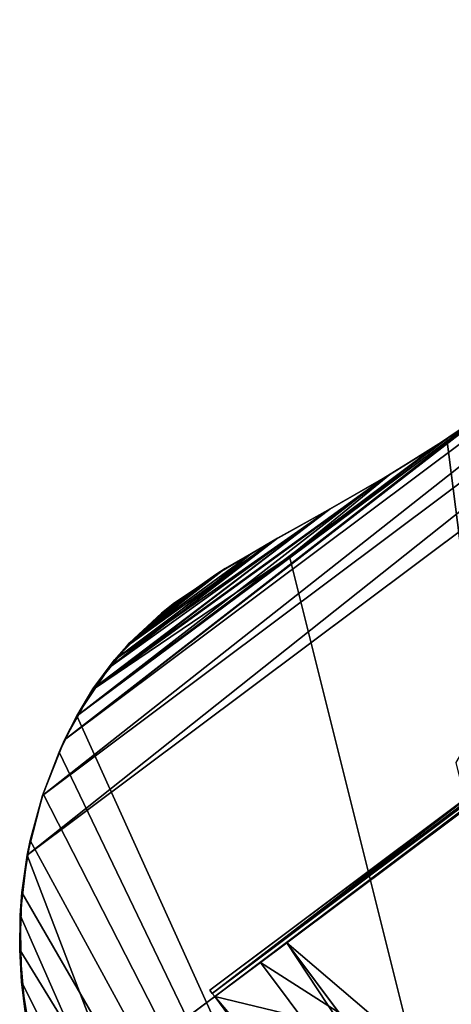
# Model space of a CAD drawing. Units: inches. Extents: x -2 to 145, y -6 to 145.
# Drawn here: x 90 to 96, y 47 to 62 of the extents above; entities that cross this region are included whole.
import ezdxf

# ---------------------------------------------------------------- set-up
doc = ezdxf.new("R2010")
doc.units = ezdxf.units.IN
doc.header["$MEASUREMENT"] = 0
doc.layers.add('I-FURN', color=7, linetype='Continuous')
doc.layers.add('Q-SPCQ', color=7, linetype='Continuous')

# ---------------------------------------------------------------- blocks, each defined once
blk = doc.blocks.new('Exam_Table_Brewer_Similar_Simpl')
at = {"layer": 'I-FURN'}
for p, q in [((11.853, -25.2, 32.257), (12.375, -24.203, 32.257)), ((12.085, -24.8, 28.257), (11.582, -25.609, 28.257)), ((11.261, -26.026, 32.257), (11.853, -25.2, 32.257)), ((11.582, -25.609, 28.257), (11.032, -26.288, 28.257)), ((10.623, -26.698, 32.257), (11.261, -26.026, 32.257)), ((11.032, -26.288, 28.257), (10.455, -26.849, 28.257)), ((-10.623, -26.698, 32.257), (10.623, -26.698, 32.257)), ((9.893, -27.287, 32.168), (10.623, -26.698, 32.257)), ((10.455, -26.849, 28.257), (9.868, -27.304, 28.257)), ((9.112, -27.765, 31.949), (9.893, -27.287, 32.168)), ((9.868, -27.304, 28.257), (9.291, -27.667, 28.257)), ((9.291, -27.667, 28.257), (8.74, -27.948, 28.257)), ((9.112, -27.765, 31.949), (8.706, -27.946, 31.802)), ((0.941, -27.914, 31.845), (1.884, -27.962, 31.807)), ((1.682, -27.948, 28.257), (1.137, -27.92, 28.257)), ((2.702, -28.035, 28.262), (1.682, -27.948, 28.257)), ((4.682, -27.948, 28.257), (1.682, -27.948, 28.257)), ((1.884, -27.962, 31.807), (2.824, -28.048, 31.732)), ((8.74, -27.948, 28.257), (4.682, -27.948, 28.257)), ((8.74, -27.948, 28.257), (8.258, -28.117, 28.297)), ((8.706, -27.946, 31.802), (8.299, -28.128, 31.655)), ((3.747, -28.16, 28.287), (2.702, -28.035, 28.262)), ((2.824, -28.048, 31.732), (3.756, -28.161, 31.62)), ((8.258, -28.117, 28.297), (7.776, -28.286, 28.337)), ((4.737, -28.291, 28.34), (3.747, -28.16, 28.287)), ((3.756, -28.161, 31.62), (4.664, -28.282, 31.478)), ((7.869, -28.242, 31.514), (7.438, -28.357, 31.374)), ((8.299, -28.128, 31.655), (7.869, -28.242, 31.514)), ((5.121, -28.335, 31.402), (4.664, -28.282, 31.478)), ((5.751, -28.403, 28.411), (4.737, -28.291, 28.34)), ((5.579, -28.388, 31.326), (5.121, -28.335, 31.402)), ((5.579, -28.388, 31.326), (6.118, -28.415, 31.282)), ((6.261, -28.416, 28.42), (5.751, -28.403, 28.411)), ((6.118, -28.415, 31.282), (6.514, -28.435, 31.249)), ((6.77, -28.428, 28.43), (6.261, -28.416, 28.42)), ((6.514, -28.435, 31.249), (6.761, -28.414, 31.282)), ((6.761, -28.414, 31.282), (7.008, -28.393, 31.316)), ((6.77, -28.428, 28.43), (7.092, -28.383, 28.401)), ((7.008, -28.393, 31.316), (7.438, -28.357, 31.374)), ((7.092, -28.383, 28.401), (7.273, -28.357, 28.384)), ((7.273, -28.357, 28.384), (7.414, -28.337, 28.371)), ((7.414, -28.337, 28.371), (7.776, -28.286, 28.337))]:
    blk.add_line(p, q, dxfattribs=at)
at = {"layer": 'Q-SPCQ'}
for p, q in [((8.75, 23.25), (8.75, -23.25)), ((8.75, 23.25, 2.657), (8.75, -23.25, 2.657)), ((8.25, -23.25, 0.5), (8.25, 0, 0.5)), ((8.25, 0, 2.657), (8.25, -23.25, 2.657)), ((9.625, 0, 7.876), (9.625, -23.25, 7.876)), ((9.625, 0, 9.876), (9.625, -23.25, 9.876)), ((9.625, 0, 4.157), (9.625, -23.25, 4.157)), ((9.625, 0, 27.001), (9.625, -23.25, 27.001)), ((9.625, 0, 23.501), (9.625, -23.25, 23.501)), ((9.625, 0, 4.11), (9.625, -23.25, 4.11)), ((-10.25, -23.25, 28.257), (10.25, -23.25, 28.257)), ((9.625, -23.25, 9.876), (-9.625, -23.25, 9.876)), ((-9.625, -23.25, 7.876), (9.625, -23.25, 7.876)), ((-9.625, -23.25, 23.126), (9.625, -23.25, 23.126)), ((9.625, -23.25, 17.126), (-9.625, -23.25, 17.126)), ((-9.625, -23.25, 16.813), (9.625, -23.25, 16.813)), ((9.625, -23.25, 10.813), (-9.625, -23.25, 10.813)), ((-9.625, -23.25, 27.001), (9.625, -23.25, 27.001)), ((9.625, -23.25, 23.501), (-9.625, -23.25, 23.501)), ((-9.625, -23.313, 23.126), (9.625, -23.313, 23.126)), ((9.625, -23.313, 21.876), (-9.625, -23.313, 21.876)), ((-9.625, -23.313, 17.126), (9.625, -23.313, 17.126)), ((-9.625, -23.313, 16.813), (9.625, -23.313, 16.813)), ((9.625, -23.313, 15.563), (-9.625, -23.313, 15.563)), ((-9.625, -23.313, 10.813), (9.625, -23.313, 10.813)), ((8.75, -23.25), (-8.75, -23.25)), ((8.25, -23.25, 0.5), (3, -23.25, 0.5)), ((8.25, -23.25, 0.5), (8.25, -23.25, 2.657)), ((8.25, -23.25, 2.657), (9.625, -23.25, 4.157)), ((9.625, -23.25, 4.11), (8.25, -23.25, 2.657)), ((8.75, -23.25, 2.657), (8.75, -23.25)), ((10.25, -23.25, 4.157), (8.75, -23.25, 2.657)), ((9.625, -23.25, 23.126), (9.625, -23.25, 17.126)), ((9.625, -23.25, 17.126), (9.625, -23.313, 17.126)), ((9.625, -23.25, 23.126), (9.625, -23.313, 23.126)), ((9.625, -23.25, 16.813), (9.625, -23.25, 10.813)), ((9.625, -23.25, 10.813), (9.625, -23.313, 10.813)), ((9.625, -23.25, 16.813), (9.625, -23.313, 16.813)), ((9.625, -23.25, 27.001), (9.625, -23.25, 23.501)), ((9.625, -23.25, 9.876), (9.625, -23.25, 7.876)), ((9.625, -23.25, 7.876), (9.625, -23.25, 4.157)), ((9.625, -23.25, 4.157), (9.625, -23.25, 4.11)), ((9.625, -23.375, 21.876), (9.625, -23.313, 21.876)), ((9.625, -23.313, 23.126), (9.625, -23.375, 23.126)), ((9.625, -23.313, 17.126), (9.625, -23.313, 21.876)), ((9.625, -23.375, 15.563), (9.625, -23.313, 15.563)), ((9.625, -23.313, 16.813), (9.625, -23.375, 16.813)), ((9.625, -23.313, 10.813), (9.625, -23.313, 15.563)), ((9.625, -23.313, 21.876), (9.625, -23.313, 23.126)), ((9.625, -23.313, 15.563), (9.625, -23.313, 16.813)), ((9.625, -23.375, 23.126), (4, -23.375, 23.126)), ((9.625, -23.375, 16.813), (4, -23.375, 16.813)), ((4.75, -23.375, 21.876), (9.625, -23.375, 21.876)), ((4.75, -23.375, 15.563), (9.625, -23.375, 15.563)), ((9.625, -23.375, 21.876), (9.625, -23.375, 23.126)), ((9.625, -23.375, 15.563), (9.625, -23.375, 16.813))]:
    blk.add_line(p, q, dxfattribs=at)
at = {"layer": 'I-FURN'}
mesh = blk.add_polyface(dxfattribs=at)
corners = [(-13.25, -7.527, 28.257), (-13.123, -21.468, 28.257), (-13.25, -20.014, 28.257), (13.25, -7.527, 28.257), (-12.874, -22.742, 28.257), (-12.522, -23.848, 28.257), (-12.085, -24.8, 28.257), (-11.582, -25.609, 28.257), (-11.032, -26.288, 28.257), (-10.455, -26.849, 28.257), (-9.868, -27.304, 28.257), (-9.291, -27.667, 28.257), (-8.74, -27.948, 28.257), (-1.682, -27.948, 28.257), (-1.137, -27.92, 28.257), (-0.576, -27.908, 28.257), (0, -27.913, 28.257), (0.576, -27.908, 28.257), (1.137, -27.92, 28.257), (1.682, -27.948, 28.257), (4.682, -27.948, 28.257), (8.74, -27.948, 28.257), (9.291, -27.667, 28.257), (9.868, -27.304, 28.257), (10.455, -26.849, 28.257), (11.032, -26.288, 28.257), (11.582, -25.609, 28.257), (12.085, -24.8, 28.257), (12.522, -23.848, 28.257), (12.874, -22.742, 28.257), (13.123, -21.468, 28.257), (13.25, -20.014, 28.257)]
mesh.append_faces([[corners[k] for k in face] for face in [(0, 1, 2), (30, 3, 31)]], dxfattribs={"vtx0": -1})
mesh.append_faces([[corners[k] for k in face] for face in [(1, 3, 4), (4, 3, 5), (5, 3, 6), (6, 3, 7), (7, 3, 8), (8, 3, 9), (9, 3, 10), (10, 3, 11), (11, 3, 12), (12, 3, 13), (13, 3, 14), (14, 3, 15), (15, 3, 16), (16, 3, 17), (17, 3, 18), (18, 3, 19), (19, 3, 20), (20, 3, 21), (21, 3, 22), (22, 3, 23), (23, 3, 24), (24, 3, 25), (25, 3, 26), (26, 3, 27), (27, 3, 28), (28, 3, 29), (29, 3, 30)]], dxfattribs={"vtx0": -1, "vtx1": -1})
mesh.append_faces([[corners[k] for k in face] for face in [(1, 0, 3)]], dxfattribs={"vtx0": -1, "vtx2": -1})
mesh = blk.add_polyface(dxfattribs=at)
corners = [(-13.25, -13.811, 32.661), (13.25, -10.159, 32.894), (-13.25, -10.159, 32.894), (13.25, -13.811, 32.661)]
mesh.append_faces([[corners[k] for k in face] for face in [(0, 1, 2), (1, 0, 3)]], dxfattribs={"vtx0": -1})
mesh = blk.add_polyface(dxfattribs=at)
corners = [(13.25, -17.448, 32.257), (-13.25, -13.811, 32.661), (-13.25, -17.448, 32.257), (13.25, -13.811, 32.661)]
mesh.append_faces([[corners[k] for k in face] for face in [(0, 1, 2), (1, 0, 3)]], dxfattribs={"vtx0": -1})
mesh = blk.add_polyface(dxfattribs=at)
corners = [(-13.1, -21.628, 32.257), (-13.25, -17.448, 32.257), (-13.25, -20.014, 32.257), (13.25, -17.448, 32.257), (-12.799, -23.018, 32.257), (-12.375, -24.203, 32.257), (-11.853, -25.2, 32.257), (-11.261, -26.026, 32.257), (-10.623, -26.698, 32.257), (10.623, -26.698, 32.257), (11.261, -26.026, 32.257), (11.853, -25.2, 32.257), (12.375, -24.203, 32.257), (12.799, -23.018, 32.257), (13.1, -21.628, 32.257), (13.25, -20.014, 32.257)]
mesh.append_faces([[corners[k] for k in face] for face in [(0, 1, 2), (3, 14, 15)]], dxfattribs={"vtx0": -1})
mesh.append_faces([[corners[k] for k in face] for face in [(1, 0, 3)]], dxfattribs={"vtx0": -1, "vtx1": -1})
mesh.append_faces([[corners[k] for k in face] for face in [(3, 0, 4), (3, 4, 5), (3, 5, 6), (3, 6, 7), (3, 7, 8), (3, 8, 9), (3, 9, 10), (3, 10, 11), (3, 11, 12), (3, 12, 13), (3, 13, 14)]], dxfattribs={"vtx0": -1, "vtx2": -1})
mesh = blk.add_polyface(dxfattribs=at)
corners = [(12.375, -24.203, 32.257), (11.853, -25.2, 32.257), (12.085, -24.8, 28.257)]
mesh.append_faces([[corners[k] for k in face] for face in [(0, 1, 2)]])
mesh = blk.add_polyface(dxfattribs=at)
corners = [(12.085, -24.8, 28.257), (11.853, -25.2, 32.257), (11.582, -25.609, 28.257)]
mesh.append_faces([[corners[k] for k in face] for face in [(0, 1, 2)]])
mesh = blk.add_polyface(dxfattribs=at)
corners = [(11.853, -25.2, 32.257), (11.261, -26.026, 32.257), (11.582, -25.609, 28.257)]
mesh.append_faces([[corners[k] for k in face] for face in [(0, 1, 2)]])
mesh = blk.add_polyface(dxfattribs=at)
corners = [(11.582, -25.609, 28.257), (11.261, -26.026, 32.257), (11.032, -26.288, 28.257)]
mesh.append_faces([[corners[k] for k in face] for face in [(0, 1, 2)]])
mesh = blk.add_polyface(dxfattribs=at)
corners = [(11.261, -26.026, 32.257), (10.623, -26.698, 32.257), (11.032, -26.288, 28.257)]
mesh.append_faces([[corners[k] for k in face] for face in [(0, 1, 2)]])
mesh = blk.add_polyface(dxfattribs=at)
corners = [(10.623, -26.698, 32.257), (10.455, -26.849, 28.257), (11.032, -26.288, 28.257)]
mesh.append_faces([[corners[k] for k in face] for face in [(0, 1, 2)]])
mesh = blk.add_polyface(dxfattribs=at)
corners = [(-9.893, -27.287, 32.168), (10.623, -26.698, 32.257), (-10.623, -26.698, 32.257), (9.893, -27.287, 32.168)]
mesh.append_faces([[corners[k] for k in face] for face in [(0, 1, 2), (1, 0, 3)]], dxfattribs={"vtx0": -1})
mesh = blk.add_polyface(dxfattribs=at)
corners = [(10.623, -26.698, 32.257), (9.893, -27.287, 32.168), (10.455, -26.849, 28.257)]
mesh.append_faces([[corners[k] for k in face] for face in [(0, 1, 2)]])
mesh = blk.add_polyface(dxfattribs=at)
corners = [(9.893, -27.287, 32.168), (9.868, -27.304, 28.257), (10.455, -26.849, 28.257)]
mesh.append_faces([[corners[k] for k in face] for face in [(0, 1, 2)]])
mesh = blk.add_polyface(dxfattribs=at)
corners = [(-9.112, -27.765, 31.949), (9.893, -27.287, 32.168), (-9.893, -27.287, 32.168), (9.112, -27.765, 31.949)]
mesh.append_faces([[corners[k] for k in face] for face in [(0, 1, 2), (1, 0, 3)]], dxfattribs={"vtx0": -1})
mesh = blk.add_polyface(dxfattribs=at)
corners = [(9.893, -27.287, 32.168), (9.112, -27.765, 31.949), (9.291, -27.667, 28.257)]
mesh.append_faces([[corners[k] for k in face] for face in [(0, 1, 2)]])
mesh = blk.add_polyface(dxfattribs=at)
corners = [(9.893, -27.287, 32.168), (9.291, -27.667, 28.257), (9.868, -27.304, 28.257)]
mesh.append_faces([[corners[k] for k in face] for face in [(0, 1, 2)]])
mesh = blk.add_polyface(dxfattribs=at)
corners = [(9.112, -27.765, 31.949), (8.74, -27.948, 28.257), (9.291, -27.667, 28.257)]
mesh.append_faces([[corners[k] for k in face] for face in [(0, 1, 2)]])
mesh = blk.add_polyface(dxfattribs=at)
corners = [(9.112, -27.765, 31.949), (-9.112, -27.765, 31.949), (0, -27.913, 31.845)]
mesh.append_faces([[corners[k] for k in face] for face in [(0, 1, 2)]])
mesh = blk.add_polyface(dxfattribs=at)
corners = [(9.112, -27.765, 31.949), (0, -27.913, 31.845), (0.941, -27.914, 31.845)]
mesh.append_faces([[corners[k] for k in face] for face in [(0, 1, 2)]])
mesh = blk.add_polyface(dxfattribs=at)
corners = [(9.112, -27.765, 31.949), (0.941, -27.914, 31.845), (8.706, -27.946, 31.802)]
mesh.append_faces([[corners[k] for k in face] for face in [(0, 1, 2)]])
mesh = blk.add_polyface(dxfattribs=at)
corners = [(9.112, -27.765, 31.949), (8.299, -28.128, 31.655), (8.74, -27.948, 28.257), (8.706, -27.946, 31.802)]
mesh.append_faces([[corners[k] for k in face] for face in [(0, 1, 2), (1, 0, 3)]], dxfattribs={"vtx0": -1})
mesh = blk.add_polyface(dxfattribs=at)
corners = [(8.706, -27.946, 31.802), (0.941, -27.914, 31.845), (1.884, -27.962, 31.807)]
mesh.append_faces([[corners[k] for k in face] for face in [(0, 1, 2)]])
mesh = blk.add_polyface(dxfattribs=at)
corners = [(1.884, -27.962, 31.807), (1.137, -27.92, 28.257), (1.682, -27.948, 28.257), (0.941, -27.914, 31.845)]
mesh.append_faces([[corners[k] for k in face] for face in [(0, 1, 2), (1, 0, 3)]], dxfattribs={"vtx0": -1})
mesh = blk.add_polyface(dxfattribs=at)
corners = [(4.682, -27.948, 28.257), (2.702, -28.035, 28.262), (1.682, -27.948, 28.257)]
mesh.append_faces([[corners[k] for k in face] for face in [(0, 1, 2)]])
mesh = blk.add_polyface(dxfattribs=at)
corners = [(1.884, -27.962, 31.807), (1.682, -27.948, 28.257), (2.702, -28.035, 28.262)]
mesh.append_faces([[corners[k] for k in face] for face in [(0, 1, 2)]])
mesh = blk.add_polyface(dxfattribs=at)
corners = [(8.706, -27.946, 31.802), (1.884, -27.962, 31.807), (2.824, -28.048, 31.732)]
mesh.append_faces([[corners[k] for k in face] for face in [(0, 1, 2)]])
mesh = blk.add_polyface(dxfattribs=at)
corners = [(1.884, -27.962, 31.807), (2.702, -28.035, 28.262), (2.824, -28.048, 31.732)]
mesh.append_faces([[corners[k] for k in face] for face in [(0, 1, 2)]])
mesh = blk.add_polyface(dxfattribs=at)
corners = [(8.258, -28.117, 28.297), (2.702, -28.035, 28.262), (4.682, -27.948, 28.257)]
mesh.append_faces([[corners[k] for k in face] for face in [(0, 1, 2)]])
mesh = blk.add_polyface(dxfattribs=at)
corners = [(8.706, -27.946, 31.802), (2.824, -28.048, 31.732), (8.299, -28.128, 31.655)]
mesh.append_faces([[corners[k] for k in face] for face in [(0, 1, 2)]])
mesh = blk.add_polyface(dxfattribs=at)
corners = [(8.74, -27.948, 28.257), (8.258, -28.117, 28.297), (4.682, -27.948, 28.257)]
mesh.append_faces([[corners[k] for k in face] for face in [(0, 1, 2)]])
mesh = blk.add_polyface(dxfattribs=at)
corners = [(8.299, -28.128, 31.655), (8.258, -28.117, 28.297), (8.74, -27.948, 28.257), (7.776, -28.286, 28.337)]
mesh.append_faces([[corners[k] for k in face] for face in [(0, 1, 2), (1, 0, 3)]], dxfattribs={"vtx0": -1})
mesh = blk.add_polyface(dxfattribs=at)
corners = [(8.258, -28.117, 28.297), (3.747, -28.16, 28.287), (2.702, -28.035, 28.262)]
mesh.append_faces([[corners[k] for k in face] for face in [(0, 1, 2)]])
mesh = blk.add_polyface(dxfattribs=at)
corners = [(2.824, -28.048, 31.732), (2.702, -28.035, 28.262), (3.747, -28.16, 28.287)]
mesh.append_faces([[corners[k] for k in face] for face in [(0, 1, 2)]])
mesh = blk.add_polyface(dxfattribs=at)
corners = [(8.299, -28.128, 31.655), (2.824, -28.048, 31.732), (3.756, -28.161, 31.62)]
mesh.append_faces([[corners[k] for k in face] for face in [(0, 1, 2)]])
mesh = blk.add_polyface(dxfattribs=at)
corners = [(2.824, -28.048, 31.732), (3.747, -28.16, 28.287), (3.756, -28.161, 31.62)]
mesh.append_faces([[corners[k] for k in face] for face in [(0, 1, 2)]])
mesh = blk.add_polyface(dxfattribs=at)
corners = [(8.258, -28.117, 28.297), (7.776, -28.286, 28.337), (3.747, -28.16, 28.287)]
mesh.append_faces([[corners[k] for k in face] for face in [(0, 1, 2)]])
mesh = blk.add_polyface(dxfattribs=at)
corners = [(7.776, -28.286, 28.337), (4.737, -28.291, 28.34), (3.747, -28.16, 28.287)]
mesh.append_faces([[corners[k] for k in face] for face in [(0, 1, 2)]])
mesh = blk.add_polyface(dxfattribs=at)
corners = [(4.737, -28.291, 28.34), (3.756, -28.161, 31.62), (3.747, -28.16, 28.287), (4.664, -28.282, 31.478)]
mesh.append_faces([[corners[k] for k in face] for face in [(0, 1, 2), (1, 0, 3)]], dxfattribs={"vtx0": -1})
mesh = blk.add_polyface(dxfattribs=at)
corners = [(8.299, -28.128, 31.655), (3.756, -28.161, 31.62), (7.869, -28.242, 31.514)]
mesh.append_faces([[corners[k] for k in face] for face in [(0, 1, 2)]])
mesh = blk.add_polyface(dxfattribs=at)
corners = [(3.756, -28.161, 31.62), (4.664, -28.282, 31.478), (7.869, -28.242, 31.514)]
mesh.append_faces([[corners[k] for k in face] for face in [(0, 1, 2)]])
mesh = blk.add_polyface(dxfattribs=at)
corners = [(7.869, -28.242, 31.514), (4.664, -28.282, 31.478), (5.121, -28.335, 31.402)]
mesh.append_faces([[corners[k] for k in face] for face in [(0, 1, 2)]])
mesh = blk.add_polyface(dxfattribs=at)
corners = [(7.869, -28.242, 31.514), (5.121, -28.335, 31.402), (7.438, -28.357, 31.374)]
mesh.append_faces([[corners[k] for k in face] for face in [(0, 1, 2)]])
mesh = blk.add_polyface(dxfattribs=at)
corners = [(8.299, -28.128, 31.655), (7.438, -28.357, 31.374), (7.776, -28.286, 28.337), (7.869, -28.242, 31.514)]
mesh.append_faces([[corners[k] for k in face] for face in [(0, 1, 2), (1, 0, 3)]], dxfattribs={"vtx0": -1})
mesh = blk.add_polyface(dxfattribs=at)
corners = [(4.737, -28.291, 28.34), (5.121, -28.335, 31.402), (4.664, -28.282, 31.478), (5.579, -28.388, 31.326)]
mesh.append_faces([[corners[k] for k in face] for face in [(0, 1, 2), (1, 0, 3)]], dxfattribs={"vtx0": -1})
mesh = blk.add_polyface(dxfattribs=at)
corners = [(7.776, -28.286, 28.337), (7.414, -28.337, 28.371), (4.737, -28.291, 28.34)]
mesh.append_faces([[corners[k] for k in face] for face in [(0, 1, 2)]])
mesh = blk.add_polyface(dxfattribs=at)
corners = [(7.414, -28.337, 28.371), (5.751, -28.403, 28.411), (4.737, -28.291, 28.34)]
mesh.append_faces([[corners[k] for k in face] for face in [(0, 1, 2)]])
mesh = blk.add_polyface(dxfattribs=at)
corners = [(5.579, -28.388, 31.326), (4.737, -28.291, 28.34), (5.751, -28.403, 28.411)]
mesh.append_faces([[corners[k] for k in face] for face in [(0, 1, 2)]])
mesh = blk.add_polyface(dxfattribs=at)
corners = [(5.121, -28.335, 31.402), (5.579, -28.388, 31.326), (7.438, -28.357, 31.374)]
mesh.append_faces([[corners[k] for k in face] for face in [(0, 1, 2)]])
mesh = blk.add_polyface(dxfattribs=at)
corners = [(6.761, -28.414, 31.282), (6.118, -28.415, 31.282), (6.514, -28.435, 31.249), (5.579, -28.388, 31.326), (7.008, -28.393, 31.316), (7.438, -28.357, 31.374)]
mesh.append_faces([[corners[k] for k in face] for face in [(0, 1, 2), (3, 4, 5)]], dxfattribs={"vtx0": -1})
mesh.append_faces([[corners[k] for k in face] for face in [(1, 0, 3)]], dxfattribs={"vtx0": -1, "vtx1": -1})
mesh.append_faces([[corners[k] for k in face] for face in [(3, 0, 4)]], dxfattribs={"vtx0": -1, "vtx2": -1})
mesh = blk.add_polyface(dxfattribs=at)
corners = [(5.579, -28.388, 31.326), (5.751, -28.403, 28.411), (6.261, -28.416, 28.42)]
mesh.append_faces([[corners[k] for k in face] for face in [(0, 1, 2)]])
mesh = blk.add_polyface(dxfattribs=at)
corners = [(6.261, -28.416, 28.42), (6.118, -28.415, 31.282), (5.579, -28.388, 31.326), (6.514, -28.435, 31.249)]
mesh.append_faces([[corners[k] for k in face] for face in [(0, 1, 2), (1, 0, 3)]], dxfattribs={"vtx0": -1})
mesh = blk.add_polyface(dxfattribs=at)
corners = [(7.414, -28.337, 28.371), (6.261, -28.416, 28.42), (5.751, -28.403, 28.411), (7.273, -28.357, 28.384), (7.092, -28.383, 28.401), (6.77, -28.428, 28.43)]
mesh.append_faces([[corners[k] for k in face] for face in [(0, 1, 2), (1, 4, 5)]], dxfattribs={"vtx0": -1})
mesh.append_faces([[corners[k] for k in face] for face in [(1, 0, 3), (1, 3, 4)]], dxfattribs={"vtx0": -1, "vtx2": -1})
mesh = blk.add_polyface(dxfattribs=at)
corners = [(6.514, -28.435, 31.249), (6.261, -28.416, 28.42), (6.77, -28.428, 28.43)]
mesh.append_faces([[corners[k] for k in face] for face in [(0, 1, 2)]])
mesh = blk.add_polyface(dxfattribs=at)
corners = [(6.77, -28.428, 28.43), (6.761, -28.414, 31.282), (6.514, -28.435, 31.249), (7.008, -28.393, 31.316), (7.438, -28.357, 31.374)]
mesh.append_faces([[corners[k] for k in face] for face in [(0, 1, 2), (3, 0, 4)]], dxfattribs={"vtx0": -1})
mesh.append_faces([[corners[k] for k in face] for face in [(1, 0, 3)]], dxfattribs={"vtx0": -1, "vtx1": -1})
mesh = blk.add_polyface(dxfattribs=at)
corners = [(7.438, -28.357, 31.374), (7.414, -28.337, 28.371), (7.776, -28.286, 28.337), (7.273, -28.357, 28.384), (7.092, -28.383, 28.401), (6.77, -28.428, 28.43)]
mesh.append_faces([[corners[k] for k in face] for face in [(0, 1, 2), (4, 0, 5)]], dxfattribs={"vtx0": -1})
mesh.append_faces([[corners[k] for k in face] for face in [(1, 0, 3), (3, 0, 4)]], dxfattribs={"vtx0": -1, "vtx1": -1})
at = {"layer": 'Q-SPCQ'}
mesh = blk.add_polyface(dxfattribs=at)
corners = [(-10.25, -23.25, 28.257), (10.25, 23.25, 28.257), (-10.25, 23.25, 28.257), (10.25, -23.25, 28.257)]
mesh.append_faces([[corners[k] for k in face] for face in [(0, 1, 2), (1, 0, 3)]], dxfattribs={"vtx0": -1})
mesh = blk.add_polyface(dxfattribs=at)
corners = [(-8.75, 23.25), (8.75, -23.25), (-8.75, -23.25), (8.75, 23.25)]
mesh.append_faces([[corners[k] for k in face] for face in [(0, 1, 2), (1, 0, 3)]], dxfattribs={"vtx0": -1})
mesh = blk.add_polyface(dxfattribs=at)
corners = [(8.75, 23.25), (8.75, -23.25, 2.657), (8.75, -23.25), (8.75, 23.25, 2.657)]
mesh.append_faces([[corners[k] for k in face] for face in [(0, 1, 2), (1, 0, 3)]], dxfattribs={"vtx0": -1})
mesh = blk.add_polyface(dxfattribs=at)
corners = [(8.75, 23.25, 2.657), (10.25, -23.25, 4.157), (8.75, -23.25, 2.657), (10.25, 23.25, 4.157)]
mesh.append_faces([[corners[k] for k in face] for face in [(0, 1, 2), (1, 0, 3)]], dxfattribs={"vtx0": -1})
mesh = blk.add_polyface(dxfattribs=at)
corners = [(-9.625, 0, 7.876), (9.625, -23.25, 7.876), (-9.625, -23.25, 7.876), (9.625, 0, 7.876)]
mesh.append_faces([[corners[k] for k in face] for face in [(0, 1, 2), (1, 0, 3)]], dxfattribs={"vtx0": -1})
mesh = blk.add_polyface(dxfattribs=at)
corners = [(9.625, -23.25, 9.876), (-9.625, 0, 9.876), (-9.625, -23.25, 9.876), (9.625, 0, 9.876)]
mesh.append_faces([[corners[k] for k in face] for face in [(0, 1, 2), (1, 0, 3)]], dxfattribs={"vtx0": -1})
mesh = blk.add_polyface(dxfattribs=at)
corners = [(9.625, -23.25, 7.876), (-9.625, 0, 7.876), (-9.625, -23.25, 7.876), (9.625, 0, 7.876)]
mesh.append_faces([[corners[k] for k in face] for face in [(0, 1, 2), (1, 0, 3)]], dxfattribs={"vtx0": -1})
mesh = blk.add_polyface(dxfattribs=at)
corners = [(-9.625, 0, 27.001), (9.625, -23.25, 27.001), (-9.625, -23.25, 27.001), (9.625, 0, 27.001)]
mesh.append_faces([[corners[k] for k in face] for face in [(0, 1, 2), (1, 0, 3)]], dxfattribs={"vtx0": -1})
mesh = blk.add_polyface(dxfattribs=at)
corners = [(-9.625, -23.25, 23.501), (9.625, 0, 23.501), (-9.625, 0, 23.501), (9.625, -23.25, 23.501)]
mesh.append_faces([[corners[k] for k in face] for face in [(0, 1, 2), (1, 0, 3)]], dxfattribs={"vtx0": -1})
mesh = blk.add_polyface(dxfattribs=at)
corners = [(-9.625, 0, 9.876), (9.625, -23.25, 9.876), (-9.625, -23.25, 9.876), (9.625, 0, 9.876)]
mesh.append_faces([[corners[k] for k in face] for face in [(0, 1, 2), (1, 0, 3)]], dxfattribs={"vtx0": -1})
mesh = blk.add_polyface(dxfattribs=at)
corners = [(-3, -23.25, 0.5), (-8.25, 0, 0.5), (-8.25, -23.25, 0.5), (-3, 0, 0.5), (3, -23.25, 0.5), (3, 0, 0.5), (8.25, -23.25, 0.5), (8.25, 0, 0.5)]
mesh.append_faces([[corners[k] for k in face] for face in [(0, 1, 2), (5, 6, 7)]], dxfattribs={"vtx0": -1})
mesh.append_faces([[corners[k] for k in face] for face in [(1, 0, 3), (3, 4, 5)]], dxfattribs={"vtx0": -1, "vtx1": -1})
mesh.append_faces([[corners[k] for k in face] for face in [(3, 0, 4), (5, 4, 6)]], dxfattribs={"vtx0": -1, "vtx2": -1})
mesh = blk.add_polyface(dxfattribs=at)
corners = [(3, 0, 0.5), (8.25, -23.25, 0.5), (3, -23.25, 0.5), (8.25, 0, 0.5)]
mesh.append_faces([[corners[k] for k in face] for face in [(0, 1, 2), (1, 0, 3)]], dxfattribs={"vtx0": -1})
mesh = blk.add_polyface(dxfattribs=at)
corners = [(8.25, 0, 0.5), (8.25, -23.25, 2.657), (8.25, -23.25, 0.5), (8.25, 0, 2.657)]
mesh.append_faces([[corners[k] for k in face] for face in [(0, 1, 2), (1, 0, 3)]], dxfattribs={"vtx0": -1})
mesh = blk.add_polyface(dxfattribs=at)
corners = [(8.25, 0, 2.657), (9.625, -23.25, 4.157), (8.25, -23.25, 2.657), (9.625, 0, 4.157)]
mesh.append_faces([[corners[k] for k in face] for face in [(0, 1, 2), (1, 0, 3)]], dxfattribs={"vtx0": -1})
mesh = blk.add_polyface(dxfattribs=at)
corners = [(9.625, 0, 4.11), (8.25, -23.25, 2.657), (9.625, -23.25, 4.11), (8.25, 0, 2.657)]
mesh.append_faces([[corners[k] for k in face] for face in [(0, 1, 2), (1, 0, 3)]], dxfattribs={"vtx0": -1})
mesh = blk.add_polyface(dxfattribs=at)
corners = [(8.25, 0, 2.657), (8.25, -23.25, 0.5), (8.25, -23.25, 2.657), (8.25, 0, 0.5)]
mesh.append_faces([[corners[k] for k in face] for face in [(0, 1, 2), (1, 0, 3)]], dxfattribs={"vtx0": -1})
mesh = blk.add_polyface(dxfattribs=at)
corners = [(9.625, 0, 7.876), (9.625, -23.25, 9.876), (9.625, -23.25, 7.876), (9.625, 0, 9.876)]
mesh.append_faces([[corners[k] for k in face] for face in [(0, 1, 2), (1, 0, 3)]], dxfattribs={"vtx0": -1})
mesh = blk.add_polyface(dxfattribs=at)
corners = [(9.625, 0, 4.157), (9.625, -23.25, 7.876), (9.625, -23.25, 4.157), (9.625, 0, 7.876)]
mesh.append_faces([[corners[k] for k in face] for face in [(0, 1, 2), (1, 0, 3)]], dxfattribs={"vtx0": -1})
mesh = blk.add_polyface(dxfattribs=at)
corners = [(9.625, 0, 27.001), (9.625, -23.25, 23.501), (9.625, -23.25, 27.001), (9.625, 0, 23.501)]
mesh.append_faces([[corners[k] for k in face] for face in [(0, 1, 2), (1, 0, 3)]], dxfattribs={"vtx0": -1})
mesh = blk.add_polyface(dxfattribs=at)
corners = [(9.625, 0, 9.876), (9.625, -23.25, 7.876), (9.625, -23.25, 9.876), (9.625, -23.25, 4.157), (9.625, -23.25, 4.11), (9.625, 0, 7.876), (9.625, 0, 4.157), (9.625, 0, 4.11)]
mesh.append_faces([[corners[k] for k in face] for face in [(0, 1, 2), (4, 6, 7)]], dxfattribs={"vtx0": -1})
mesh.append_faces([[corners[k] for k in face] for face in [(1, 0, 3), (3, 0, 4)]], dxfattribs={"vtx0": -1, "vtx1": -1})
mesh.append_faces([[corners[k] for k in face] for face in [(4, 0, 5), (4, 5, 6)]], dxfattribs={"vtx0": -1, "vtx2": -1})
mesh = blk.add_polyface(dxfattribs=at)
corners = [(8.75, -23.25, 2.657), (8.25, -23.25, 0.5), (8.75, -23.25), (8.25, -23.25, 2.657), (10.25, -23.25, 4.157), (9.625, -23.25, 4.11), (9.625, -23.25, 4.157), (10.25, -23.25, 28.257), (9.625, -23.25, 7.876), (9.625, -23.25, 9.876), (9.625, -23.25, 23.501), (-9.625, -23.25, 9.876), (9.625, -23.25, 27.001), (-9.625, -23.25, 27.001), (-8.75, -23.25), (-8.25, -23.25, 0.5), (-8.75, -23.25, 2.657), (3, -23.25, 0.5), (-3, -23.25, 0.5), (-8.25, -23.25, 2.657), (-9.625, -23.25, 4.11), (-10.25, -23.25, 4.157), (-9.625, -23.25, 4.157), (-9.625, -23.25, 7.876), (-10.25, -23.25, 28.257), (-9.625, -23.25, 23.501)]
mesh.append_faces([[corners[k] for k in face] for face in [(15, 17, 18)]], dxfattribs={"vtx0": -1})
mesh.append_faces([[corners[k] for k in face] for face in [(0, 1, 2), (1, 0, 3), (3, 4, 5), (5, 4, 6), (6, 7, 8), (8, 7, 9), (9, 10, 11), (10, 7, 12), (12, 7, 13), (14, 15, 16), (16, 20, 21), (21, 23, 24), (25, 11, 10), (24, 13, 7)]], dxfattribs={"vtx0": -1, "vtx1": -1})
mesh.append_faces([[corners[k] for k in face] for face in [(9, 7, 10), (15, 2, 1), (24, 11, 25)]], dxfattribs={"vtx0": -1, "vtx1": -1, "vtx2": -1})
mesh.append_faces([[corners[k] for k in face] for face in [(3, 0, 4), (6, 4, 7), (15, 14, 2), (15, 1, 17), (16, 15, 19), (16, 19, 20), (21, 20, 22), (21, 22, 23), (24, 23, 11), (24, 25, 13)]], dxfattribs={"vtx0": -1, "vtx2": -1})
mesh = blk.add_polyface(dxfattribs=at)
corners = [(9.625, -23.25, 9.876), (-9.625, -23.25, 7.876), (9.625, -23.25, 7.876), (-9.625, -23.25, 9.876)]
mesh.append_faces([[corners[k] for k in face] for face in [(0, 1, 2), (1, 0, 3)]], dxfattribs={"vtx0": -1})
mesh = blk.add_polyface(dxfattribs=at)
corners = [(8.25, -23.25, 2.657), (3, -23.25, 0.5), (8.25, -23.25, 0.5), (3, -23.25, 4.157), (9.625, -23.25, 4.157), (9.625, -23.25, 7.876), (-3, -23.25, 4.157), (-9.625, -23.25, 4.157), (-9.625, -23.25, 7.876), (-8.25, -23.25, 0.5), (-3, -23.25, 0.5), (-8.25, -23.25, 2.657)]
mesh.append_faces([[corners[k] for k in face] for face in [(0, 1, 2), (7, 5, 8), (6, 9, 10)]], dxfattribs={"vtx0": -1})
mesh.append_faces([[corners[k] for k in face] for face in [(1, 0, 3), (3, 5, 6), (9, 6, 11), (11, 6, 7)]], dxfattribs={"vtx0": -1, "vtx1": -1})
mesh.append_faces([[corners[k] for k in face] for face in [(6, 5, 7)]], dxfattribs={"vtx0": -1, "vtx1": -1, "vtx2": -1})
mesh.append_faces([[corners[k] for k in face] for face in [(3, 0, 4), (3, 4, 5)]], dxfattribs={"vtx0": -1, "vtx2": -1})
mesh = blk.add_polyface(dxfattribs=at)
corners = [(-9.625, -23.25, 23.126), (9.625, -23.25, 17.126), (-9.625, -23.25, 17.126), (9.625, -23.25, 23.126)]
mesh.append_faces([[corners[k] for k in face] for face in [(0, 1, 2), (1, 0, 3)]], dxfattribs={"vtx0": -1})
mesh = blk.add_polyface(dxfattribs=at)
corners = [(9.625, -23.25, 17.126), (-9.625, -23.313, 17.126), (-9.625, -23.25, 17.126), (9.625, -23.313, 17.126)]
mesh.append_faces([[corners[k] for k in face] for face in [(0, 1, 2), (1, 0, 3)]], dxfattribs={"vtx0": -1})
mesh = blk.add_polyface(dxfattribs=at)
corners = [(-9.625, -23.313, 23.126), (9.625, -23.25, 23.126), (-9.625, -23.25, 23.126), (9.625, -23.313, 23.126)]
mesh.append_faces([[corners[k] for k in face] for face in [(0, 1, 2), (1, 0, 3)]], dxfattribs={"vtx0": -1})
mesh = blk.add_polyface(dxfattribs=at)
corners = [(-9.625, -23.25, 16.813), (9.625, -23.25, 10.813), (-9.625, -23.25, 10.813), (9.625, -23.25, 16.813)]
mesh.append_faces([[corners[k] for k in face] for face in [(0, 1, 2), (1, 0, 3)]], dxfattribs={"vtx0": -1})
mesh = blk.add_polyface(dxfattribs=at)
corners = [(9.625, -23.25, 10.813), (-9.625, -23.313, 10.813), (-9.625, -23.25, 10.813), (9.625, -23.313, 10.813)]
mesh.append_faces([[corners[k] for k in face] for face in [(0, 1, 2), (1, 0, 3)]], dxfattribs={"vtx0": -1})
mesh = blk.add_polyface(dxfattribs=at)
corners = [(-9.625, -23.313, 16.813), (9.625, -23.25, 16.813), (-9.625, -23.25, 16.813), (9.625, -23.313, 16.813)]
mesh.append_faces([[corners[k] for k in face] for face in [(0, 1, 2), (1, 0, 3)]], dxfattribs={"vtx0": -1})
mesh = blk.add_polyface(dxfattribs=at)
corners = [(-9.625, -23.313, 23.126), (9.625, -23.313, 21.876), (-9.625, -23.313, 21.876), (9.625, -23.313, 23.126)]
mesh.append_faces([[corners[k] for k in face] for face in [(0, 1, 2), (1, 0, 3)]], dxfattribs={"vtx0": -1})
mesh = blk.add_polyface(dxfattribs=at)
corners = [(-4, -23.375, 23.126), (-9.625, -23.313, 23.126), (-9.625, -23.375, 23.126), (9.625, -23.313, 23.126), (4, -23.375, 23.126), (9.625, -23.375, 23.126)]
mesh.append_faces([[corners[k] for k in face] for face in [(0, 1, 2), (3, 4, 5)]], dxfattribs={"vtx0": -1})
mesh.append_faces([[corners[k] for k in face] for face in [(1, 0, 3)]], dxfattribs={"vtx0": -1, "vtx1": -1})
mesh.append_faces([[corners[k] for k in face] for face in [(3, 0, 4)]], dxfattribs={"vtx0": -1, "vtx2": -1})
mesh = blk.add_polyface(dxfattribs=at)
corners = [(9.625, -23.313, 21.876), (-9.625, -23.375, 21.876), (-9.625, -23.313, 21.876), (-4.75, -23.375, 21.876), (4.75, -23.375, 21.876), (-4.53, -23.905, 21.876), (-4, -24.125, 21.876), (4, -24.125, 21.876), (4.53, -23.905, 21.876), (9.625, -23.375, 21.876)]
mesh.append_faces([[corners[k] for k in face] for face in [(0, 1, 2), (7, 4, 8), (4, 0, 9)]], dxfattribs={"vtx0": -1})
mesh.append_faces([[corners[k] for k in face] for face in [(1, 0, 3), (3, 4, 5), (5, 4, 6), (6, 4, 7)]], dxfattribs={"vtx0": -1, "vtx1": -1})
mesh.append_faces([[corners[k] for k in face] for face in [(3, 0, 4)]], dxfattribs={"vtx0": -1, "vtx1": -1, "vtx2": -1})
mesh = blk.add_polyface(dxfattribs=at)
corners = [(9.625, -23.313, 21.876), (-9.625, -23.313, 17.126), (9.625, -23.313, 17.126), (-9.625, -23.313, 21.876), (9.625, -23.313, 23.126), (-9.625, -23.313, 23.126)]
mesh.append_faces([[corners[k] for k in face] for face in [(0, 1, 2), (3, 4, 5)]], dxfattribs={"vtx0": -1})
mesh.append_faces([[corners[k] for k in face] for face in [(1, 0, 3)]], dxfattribs={"vtx0": -1, "vtx1": -1})
mesh.append_faces([[corners[k] for k in face] for face in [(3, 0, 4)]], dxfattribs={"vtx0": -1, "vtx2": -1})
mesh = blk.add_polyface(dxfattribs=at)
corners = [(-9.625, -23.313, 16.813), (9.625, -23.313, 15.563), (-9.625, -23.313, 15.563), (9.625, -23.313, 16.813)]
mesh.append_faces([[corners[k] for k in face] for face in [(0, 1, 2), (1, 0, 3)]], dxfattribs={"vtx0": -1})
mesh = blk.add_polyface(dxfattribs=at)
corners = [(-4, -23.375, 16.813), (-9.625, -23.313, 16.813), (-9.625, -23.375, 16.813), (9.625, -23.313, 16.813), (4, -23.375, 16.813), (9.625, -23.375, 16.813)]
mesh.append_faces([[corners[k] for k in face] for face in [(0, 1, 2), (3, 4, 5)]], dxfattribs={"vtx0": -1})
mesh.append_faces([[corners[k] for k in face] for face in [(1, 0, 3)]], dxfattribs={"vtx0": -1, "vtx1": -1})
mesh.append_faces([[corners[k] for k in face] for face in [(3, 0, 4)]], dxfattribs={"vtx0": -1, "vtx2": -1})
mesh = blk.add_polyface(dxfattribs=at)
corners = [(9.625, -23.313, 15.563), (-9.625, -23.375, 15.563), (-9.625, -23.313, 15.563), (-4.75, -23.375, 15.563), (4.75, -23.375, 15.563), (-4.53, -23.905, 15.563), (-4, -24.125, 15.563), (4, -24.125, 15.563), (4.53, -23.905, 15.563), (9.625, -23.375, 15.563)]
mesh.append_faces([[corners[k] for k in face] for face in [(0, 1, 2), (7, 4, 8), (4, 0, 9)]], dxfattribs={"vtx0": -1})
mesh.append_faces([[corners[k] for k in face] for face in [(1, 0, 3), (3, 4, 5), (5, 4, 6), (6, 4, 7)]], dxfattribs={"vtx0": -1, "vtx1": -1})
mesh.append_faces([[corners[k] for k in face] for face in [(3, 0, 4)]], dxfattribs={"vtx0": -1, "vtx1": -1, "vtx2": -1})
mesh = blk.add_polyface(dxfattribs=at)
corners = [(9.625, -23.313, 15.563), (-9.625, -23.313, 10.813), (9.625, -23.313, 10.813), (-9.625, -23.313, 15.563), (9.625, -23.313, 16.813), (-9.625, -23.313, 16.813)]
mesh.append_faces([[corners[k] for k in face] for face in [(0, 1, 2), (3, 4, 5)]], dxfattribs={"vtx0": -1})
mesh.append_faces([[corners[k] for k in face] for face in [(1, 0, 3)]], dxfattribs={"vtx0": -1, "vtx1": -1})
mesh.append_faces([[corners[k] for k in face] for face in [(3, 0, 4)]], dxfattribs={"vtx0": -1, "vtx2": -1})
mesh = blk.add_polyface(dxfattribs=at)
corners = [(9.625, -23.25, 17.126), (9.625, -23.313, 21.876), (9.625, -23.313, 17.126), (9.625, -23.313, 23.126), (9.625, -23.25, 23.126)]
mesh.append_faces([[corners[k] for k in face] for face in [(0, 1, 2), (3, 0, 4)]], dxfattribs={"vtx0": -1})
mesh.append_faces([[corners[k] for k in face] for face in [(1, 0, 3)]], dxfattribs={"vtx0": -1, "vtx1": -1})
mesh = blk.add_polyface(dxfattribs=at)
corners = [(9.625, -23.25, 10.813), (9.625, -23.313, 15.563), (9.625, -23.313, 10.813), (9.625, -23.313, 16.813), (9.625, -23.25, 16.813)]
mesh.append_faces([[corners[k] for k in face] for face in [(0, 1, 2), (3, 0, 4)]], dxfattribs={"vtx0": -1})
mesh.append_faces([[corners[k] for k in face] for face in [(1, 0, 3)]], dxfattribs={"vtx0": -1, "vtx1": -1})
mesh = blk.add_polyface(dxfattribs=at)
corners = [(9.625, -23.313, 21.876), (9.625, -23.375, 23.126), (9.625, -23.375, 21.876), (9.625, -23.313, 23.126)]
mesh.append_faces([[corners[k] for k in face] for face in [(0, 1, 2), (1, 0, 3)]], dxfattribs={"vtx0": -1})
mesh = blk.add_polyface(dxfattribs=at)
corners = [(9.625, -23.313, 15.563), (9.625, -23.375, 16.813), (9.625, -23.375, 15.563), (9.625, -23.313, 16.813)]
mesh.append_faces([[corners[k] for k in face] for face in [(0, 1, 2), (1, 0, 3)]], dxfattribs={"vtx0": -1})
mesh = blk.add_polyface(dxfattribs=at)
corners = [(9.625, -23.375, 23.126), (4.75, -23.375, 21.876), (9.625, -23.375, 21.876), (4.584, -23.375, 22.339), (4.331, -23.375, 22.761), (4, -23.375, 23.126)]
mesh.append_faces([[corners[k] for k in face] for face in [(0, 1, 2), (4, 0, 5)]], dxfattribs={"vtx0": -1})
mesh.append_faces([[corners[k] for k in face] for face in [(1, 0, 3), (3, 0, 4)]], dxfattribs={"vtx0": -1, "vtx1": -1})
mesh = blk.add_polyface(dxfattribs=at)
corners = [(9.625, -23.375, 16.813), (4.75, -23.375, 15.563), (9.625, -23.375, 15.563), (4.584, -23.375, 16.026), (4.331, -23.375, 16.449), (4, -23.375, 16.813)]
mesh.append_faces([[corners[k] for k in face] for face in [(0, 1, 2), (4, 0, 5)]], dxfattribs={"vtx0": -1})
mesh.append_faces([[corners[k] for k in face] for face in [(1, 0, 3), (3, 0, 4)]], dxfattribs={"vtx0": -1, "vtx1": -1})
blk = doc.blocks.new('exam table')
at = {"layer": 'Q-SPCQ', "rotation": 46.79999999999991}
blk.add_blockref('Exam_Table_Brewer_Similar_Simpl', (89.522, 28.559), dxfattribs=at)

msp = doc.modelspace()

# ---------------------------------------------------------------- block references
at = {"rotation": 170}
msp.add_blockref('exam table', (207.379, 46.702), dxfattribs=at)

doc.saveas('drawing.dxf')
